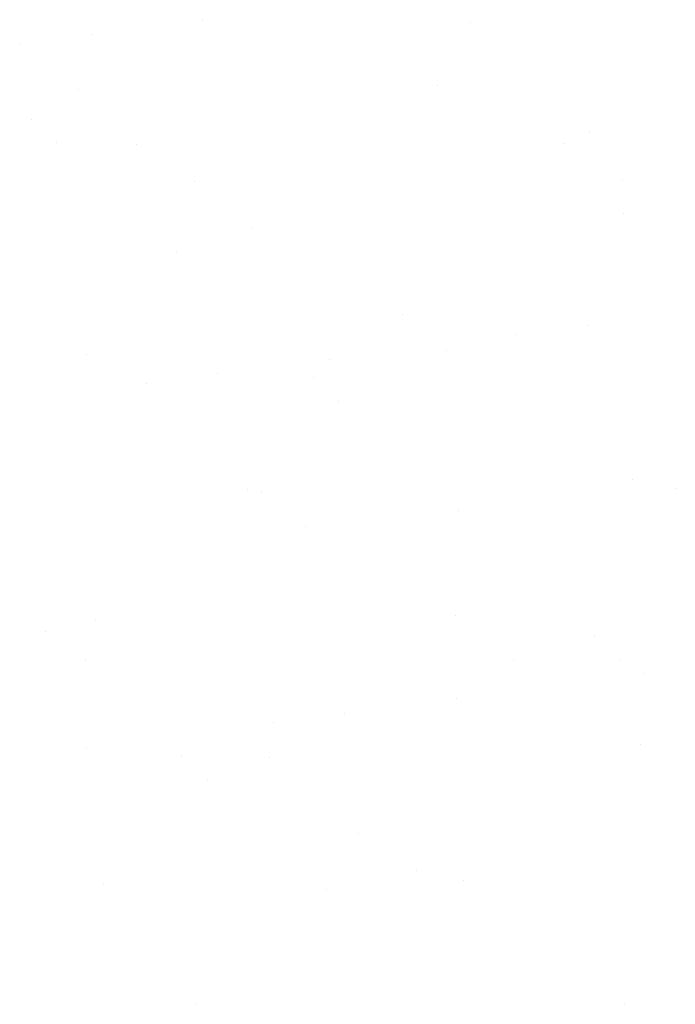
# Model space of a CAD drawing. Extents: x 16 to 252, y 17 to 337.
# Drawn here: x 100 to 105, y 169 to 176 of the extents above; entities that cross this region are included whole.
import ezdxf

# ---------------------------------------------------------------- set-up
doc = ezdxf.new("R2010")
doc.units = 0
doc.header["$MEASUREMENT"] = 0
doc.layers.add('BORDER', color=7, linetype='Continuous')

msp = doc.modelspace()

# ---------------------------------------------------------------- linework, layer by layer
at = {"layer": 'BORDER', "color": 7, "linetype": 'Continuous'}
for p, q in [((101.5418, 176.4847), (101.5418, 176.4847)), ((103.4856, 176.4671), (103.4856, 176.4671)), ((100.7288, 176.3777), (100.7288, 176.3777)), ((100.2083, 176.3092), (100.2083, 176.3092)), ((100.6328, 175.9763), (100.6329, 175.9763)), ((103.2504, 176.0097), (103.2504, 176.0097)), ((100.2951, 175.7583), (100.2951, 175.7583)), ((104.3556, 175.6699), (104.3556, 175.6699)), ((100.4795, 175.5894), (100.4795, 175.5894)), ((101.0572, 175.5758), (101.0573, 175.5758)), ((104.1714, 175.5814), (104.1714, 175.5814)), ((101.4789, 175.3071), (101.4789, 175.3071)), ((104.5931, 175.3128), (104.5931, 175.3128)), ((104.6026, 175.0721), (104.6026, 175.0721)), ((101.9017, 174.9748), (101.9017, 174.9748)), ((101.3494, 174.7922), (101.3494, 174.7922)), ((102.997, 174.34), (102.9971, 174.34)), ((104.3426, 174.2643), (104.3426, 174.2643)), ((103.8221, 174.1958), (103.8221, 174.1958)), ((100.6958, 174.0495), (100.6958, 174.0495)), ((103.3134, 174.0829), (103.3134, 174.0829)), ((102.4638, 174.017), (102.4638, 174.017)), ((101.6508, 173.9099), (101.6508, 173.9099)), ((101.1303, 173.8414), (101.1303, 173.8414)), ((102.3448, 173.8802), (102.3448, 173.8802)), ((102.5291, 173.7113), (102.5291, 173.7113)), ((104.6656, 173.1453), (104.6656, 173.1453)), ((101.8649, 173.0717), (101.8649, 173.0717)), ((101.9647, 173.048), (101.9647, 173.048)), ((104.979, 173.0773), (104.979, 173.0773)), ((103.3991, 172.9141), (103.3991, 172.9141)), ((102.2866, 172.803), (102.2866, 172.803)), ((100.7588, 172.1227), (100.7588, 172.1227)), ((103.3764, 172.1561), (103.3764, 172.1561)), ((100.393, 172.0364), (100.393, 172.0364)), ((104.3944, 172.002), (104.3944, 172.002)), ((100.6905, 171.8302), (100.6905, 171.8302)), ((103.8047, 171.8359), (103.8047, 171.8359)), ((104.5787, 171.8331), (104.5787, 171.8331)), ((104.7441, 171.728), (104.7441, 171.728)), ((103.3858, 171.5492), (103.3858, 171.5492)), ((102.5728, 171.4422), (102.5728, 171.4422)), ((102.0523, 171.3736), (102.0523, 171.3736)), ((100.694, 171.1948), (100.694, 171.1948)), ((104.7286, 171.2185), (104.7286, 171.2185)), ((101.3883, 171.1243), (101.3883, 171.1243)), ((102.0277, 171.1212), (102.0277, 171.1212)), ((101.5726, 170.9554), (101.5726, 170.9554)), ((102.6725, 170.5676), (102.6725, 170.5676)), ((103.0942, 170.2989), (103.0942, 170.2989)), ((100.8218, 170.1958), (100.8218, 170.1958)), ((103.4394, 170.2292), (103.4394, 170.2292)), ((102.4426, 170.1582), (102.4426, 170.1582)), ((101.4982, 169.3261), (101.4982, 169.3261)), ((104.6123, 169.3318), (104.6123, 169.3318))]:
    msp.add_line(p, q, dxfattribs=at)

doc.saveas('drawing.dxf')
